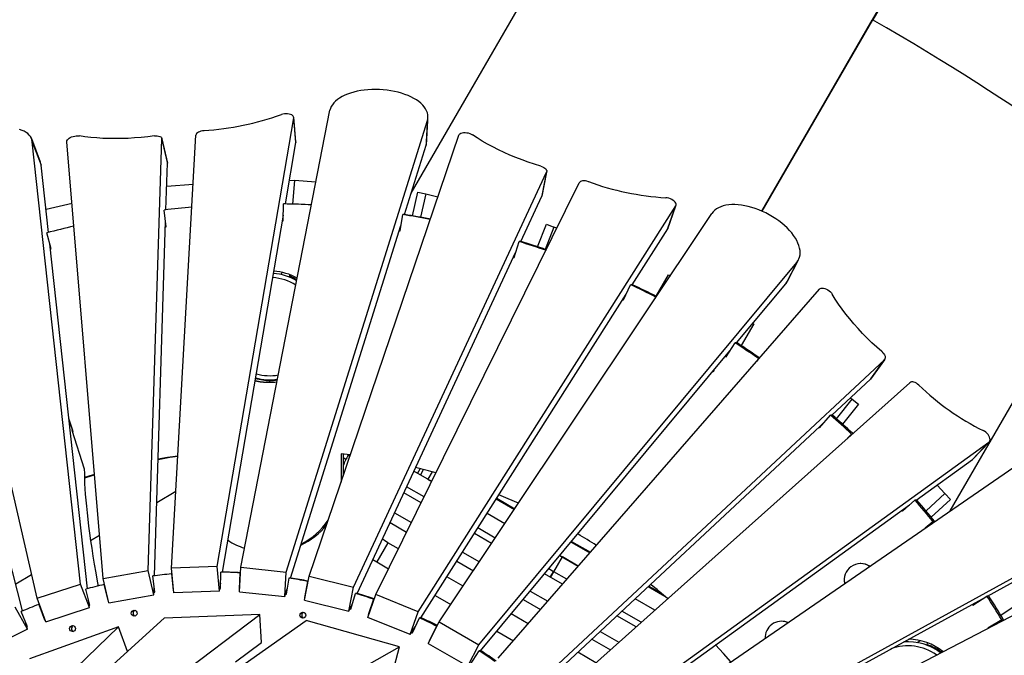
# Model space of a CAD drawing. Units: millimetres. Extents: x 59393 to 92083, y 23354 to 49735.
# Drawn here: x 75424 to 76626, y 26544 to 27321 of the extents above; entities that cross this region are included whole.
import ezdxf

# ---------------------------------------------------------------- set-up
doc = ezdxf.new("R2010")
doc.units = ezdxf.units.MM
doc.header["$PDSIZE"] = -1
doc.layers.add('размер', color=92, linetype='Continuous', lineweight=15)
doc.dimstyles.new('Размер М1.1', dxfattribs={"dimtxt": 300, "dimasz": 200, "dimexe": 1, "dimexo": 1, "dimgap": 50, "dimtad": 1, "dimdec": 0, "dimzin": 0, "dimtxsty": 'Standard', "dimcen": 2.5, "dimazin": 0, "dimtfac": 1, "dimtmove": 0, "dimatfit": 3, "dimfxl": 1, "dimtzin": 0, "dimarcsym": 0})

# ---------------------------------------------------------------- blocks, each defined once
blk = doc.blocks.new('*D195')
at = {"layer": 'Defpoints', "color": 0, "transparency": 16777216}
for p in [(66262, 35055.5), (79163.8, 28394.3), (66262, 26564.4)]:
    blk.add_point(p, dxfattribs=at)
at = {"layer": 'размер', "color": 0, "lineweight": -2, "transparency": 16777216}
for p, q in [((66262, 26565.4), (66262, 35056.5)), ((78963.8, 35055.5), (66462, 35055.5)), ((79163.8, 28395.3), (79163.8, 35056.5))]:
    blk.add_line(p, q, dxfattribs=at)
at = {"layer": 'размер', "color": 0, "transparency": 16777216}
for points in [[(66462, 35088.8), (66462, 35022.1), (66262, 35055.5)], [(78963.8, 35088.8), (78963.8, 35022.1), (79163.8, 35055.5)]]:
    blk.add_solid(points, dxfattribs=at)
at = {"layer": 'размер', "color": 0, "transparency": 16777216, "insert": (72712.9, 35255.5), "char_height": 300, "attachment_point": 5}
blk.add_mtext('12750', dxfattribs=at)
blk = doc.blocks.new('*D201')
at = {"layer": 'Defpoints', "color": 0, "transparency": 16777216}
for p in [(78079.5, 30482.5), (61450, 24552.6), (68914.5, 24552.6)]:
    blk.add_point(p, dxfattribs=at)
at = {"layer": 'размер', "color": 0, "lineweight": -2, "transparency": 16777216}
for p, q in [((78078.5, 30482.5), (61449, 30482.5)), ((61450, 30282.5), (61450, 24752.6)), ((68913.5, 24552.6), (61449, 24552.6))]:
    blk.add_line(p, q, dxfattribs=at)
at = {"layer": 'размер', "color": 0, "transparency": 16777216}
for points in [[(61416.7, 30282.5), (61483.3, 30282.5), (61450, 30482.5)], [(61416.7, 24752.6), (61483.3, 24752.6), (61450, 24552.6)]]:
    blk.add_solid(points, dxfattribs=at)
at = {"layer": 'размер', "color": 0, "transparency": 16777216, "insert": (61250, 27517.6), "char_height": 300, "attachment_point": 5, "rotation": 90}
blk.add_mtext('5800', dxfattribs=at)
blk = doc.blocks.new('*D202')
at = {"layer": 'Defpoints', "color": 0, "transparency": 16777216}
for p in [(64810, 36780.7), (80191.9, 31119.8), (64810, 26467.5)]:
    blk.add_point(p, dxfattribs=at)
at = {"layer": 'размер', "color": 0, "lineweight": -2, "transparency": 16777216}
for p, q in [((64810, 26468.5), (64810, 36781.7)), ((79991.9, 36780.7), (65010, 36780.7)), ((80191.9, 31120.8), (80191.9, 36781.7))]:
    blk.add_line(p, q, dxfattribs=at)
at = {"layer": 'размер', "color": 0, "transparency": 16777216}
for points in [[(65010, 36814), (65010, 36747.3), (64810, 36780.7)], [(79991.9, 36814), (79991.9, 36747.3), (80191.9, 36780.7)]]:
    blk.add_solid(points, dxfattribs=at)
at = {"layer": 'размер', "color": 0, "transparency": 16777216, "insert": (72500.9, 36980.7), "char_height": 300, "attachment_point": 5}
blk.add_mtext('15150', dxfattribs=at)
blk = doc.blocks.new('*D203')
at = {"layer": 'Defpoints', "color": 0, "transparency": 16777216}
for p in [(78451.3, 32472.7), (59789.4, 23353.8), (75753.9, 23353.8)]:
    blk.add_point(p, dxfattribs=at)
at = {"layer": 'размер', "color": 0, "lineweight": -2, "transparency": 16777216}
for p, q in [((78450.3, 32472.7), (59788.4, 32472.7)), ((59789.4, 32272.7), (59789.4, 23553.8)), ((75752.9, 23353.8), (59788.4, 23353.8))]:
    blk.add_line(p, q, dxfattribs=at)
at = {"layer": 'размер', "color": 0, "transparency": 16777216}
for points in [[(59756.1, 32272.7), (59822.8, 32272.7), (59789.4, 32472.7)], [(59756.1, 23553.8), (59822.8, 23553.8), (59789.4, 23353.8)]]:
    blk.add_solid(points, dxfattribs=at)
at = {"layer": 'размер', "color": 0, "transparency": 16777216, "insert": (59589.4, 27913.2), "char_height": 300, "attachment_point": 5, "rotation": 90}
blk.add_mtext('9000', dxfattribs=at)

msp = doc.modelspace()

# ---------------------------------------------------------------- linework, layer by layer
at = {"color": 7, "linetype": 'Continuous', "lineweight": 25}
for p, q in [((76635.8, 27616.9), (76464.8, 27320.7)), ((76636.1, 27617.4), (76464.9, 27320.9)), ((76636.2, 27616.7), (76465.2, 27320.5)), ((76636.5, 27617.2), (76465.3, 27320.7)), ((76114.2, 27477.1), (75901.6, 27108.8)), ((76329.9, 27087.1), (76464.9, 27320.9)), ((76329.9, 27087.1), (76464.8, 27320.7)), ((76330.3, 27086.9), (76465.3, 27320.7)), ((76330.3, 27086.9), (76465.2, 27320.5)), ((76464.8, 27320.7), (76464.9, 27320.9)), ((76465.3, 27320.7), (76465.2, 27320.5)), ((75693.7, 26652), (75802.7, 27210.2)), ((75665.1, 26653), (75758.4, 27201.1)), ((75749.2, 26646.1), (75921.6, 27197.6)), ((75761, 27171.6), (75758.4, 27201.8)), ((75761, 27171), (75758.4, 27201.1)), ((75921.6, 27197.6), (75920, 27167.6)), ((75920.7, 27171.6), (75922.3, 27201.6)), ((75609.3, 26651), (75639.1, 27179.8)), ((75777.3, 26641.2), (75960, 27179.9)), ((75449.3, 27146.7), (75438.5, 27175.3)), ((75439.3, 27171.8), (75450.2, 27143.1)), ((75498.1, 26631.4), (75439.3, 27171.8)), ((75525.9, 26638.3), (75481.5, 27171.9)), ((75580.9, 26648), (75597.5, 27175.4)), ((75604.2, 27146.3), (75597.4, 27176)), ((75597.5, 27175.4), (75604.3, 27145.7)), ((75748.2, 27095.8), (75761, 27171)), ((75761, 27171.6), (75761, 27171)), ((75893.5, 27082.9), (75920, 27167.6)), ((75602.5, 27088.6), (75604.3, 27145.7)), ((75604.3, 27145.7), (75604.2, 27146.3)), ((75445.1, 26614.1), (75325.7, 27134.8)), ((75459.1, 27061.1), (75450.2, 27143.1)), ((75831.5, 26627.6), (76067.1, 27134.6)), ((76067.1, 27134.6), (76061.4, 27105.4)), ((76061.6, 27106), (76067.4, 27135.3)), ((75603.4, 27117.4), (75635.7, 27119.9)), ((75753.1, 27125), (75759.3, 27124.6)), ((75785.6, 27122.6), (75759.3, 27124.6)), ((75858.7, 26618.7), (76107, 27121.6)), ((75903.5, 27081.3), (75910.1, 27110.2)), ((75910.1, 27110.2), (75919.9, 27108)), ((75919.9, 27108), (75934.5, 27104.7)), ((75487.8, 27096.5), (75456, 27089.2)), ((75745.7, 27075.4), (75746.1, 27095.8)), ((75748.5, 27095.8), (75746.1, 27095.8)), ((76035.6, 27049.8), (76061.4, 27105.4)), ((76061.4, 27105.4), (76061.6, 27106)), ((75602.8, 27068), (75600.4, 27088.3)), ((75910.4, 26597.7), (76224.8, 27093.5)), ((75936.2, 26585.2), (76269.1, 27084.3)), ((76215.1, 27065.5), (76224.8, 27093.5)), ((76215.3, 27066.1), (76225.1, 27094.1)), ((76559.8, 26720.8), (76775.9, 27095.1)), ((75588.4, 26641.7), (75602, 27074.6)), ((75671.6, 26645.9), (75745.8, 27082.1)), ((75744.7, 27075.4), (75745.7, 27075.4)), ((75745.8, 27078.8), (75745.3, 27078.8)), ((75745.8, 27078.8), (75745.3, 27078.8)), ((75888.2, 27062.8), (75891.5, 27082.9)), ((75893.9, 27082.9), (75891.5, 27082.9)), ((76055.9, 27043.4), (76066.9, 27071.3)), ((76066.9, 27071.3), (76076.2, 27067.6)), ((75462.3, 27040.8), (75457.1, 27060.5)), ((75601.8, 27067.9), (75602.8, 27068)), ((75602.4, 27071.1), (75601.9, 27071)), ((75754.6, 26638.8), (75889.3, 27069.6)), ((75887.2, 27062.9), (75888.2, 27062.8)), ((75887.3, 27063.1), (75888.3, 27063)), ((75888.8, 27066.5), (75888.4, 27066.6)), ((75888.8, 27066.4), (75888.4, 27066.5)), ((76079.6, 27066.3), (76076.2, 27067.6)), ((76171.7, 26997.2), (76215.1, 27065.5)), ((76215.3, 27066.1), (76215.1, 27065.5)), ((76027.6, 27030.3), (76033.7, 27049.8)), ((76036, 27049.8), (76033.7, 27049.8)), ((75506.5, 26625.8), (75460.6, 27047.2)), ((75461.3, 27040.5), (75462.3, 27040.8)), ((75835.9, 26620.1), (76029.8, 27037.3)), ((76066.2, 27039.2), (76066.2, 27039)), ((76066.2, 27039.2), (76066.3, 27039.2)), ((75984.5, 26557.2), (76372.6, 27024.3)), ((76026.6, 27030.5), (76027.6, 27030.3)), ((76026.9, 27031.1), (76027.8, 27030.9)), ((76028.8, 27034.3), (76028.4, 27034.4)), ((76028.8, 27034.2), (76028.4, 27034.3)), ((76372.6, 27024.3), (76359.1, 26998.2)), ((76361.3, 27001.4), (76374.7, 27027.5)), ((75427.5, 26598.7), (75324.3, 27000.5)), ((75753.8, 27009.4), (75752.7, 27006.6)), ((75753.2, 27007.9), (75753.7, 27007.7)), ((76200.9, 26983.2), (76216, 27009.4)), ((76216, 27009.4), (76218.3, 27008.1)), ((76008.2, 26541.1), (76400.3, 26991.8)), ((76161.2, 26978.7), (76169.8, 26997.2)), ((76172.2, 26997.2), (76169.8, 26997.2)), ((76299.1, 26926), (76359.1, 26998.2)), ((75913.7, 26590.3), (76164.5, 26985.8)), ((76160.2, 26979.1), (76161.2, 26978.7)), ((76160.7, 26979.8), (76161.5, 26979.5)), ((76163, 26982.6), (76162.6, 26982.8)), ((76163.1, 26982.7), (76162.7, 26982.9)), ((76200.6, 26982.1), (76199.8, 26980.4)), ((76200.6, 26982.1), (76200.9, 26982.1)), ((76320, 26949.4), (76304.6, 26922.8)), ((76319, 26950), (76320, 26949.4)), ((75986.6, 26549.8), (76291, 26916.2)), ((76286.2, 26908.9), (76297.4, 26926)), ((76299.8, 26926), (76297.4, 26926)), ((76052.2, 26506.6), (76479.7, 26905.6)), ((76285.4, 26909.4), (76286.2, 26908.9)), ((76286.1, 26910.4), (76286.9, 26909.9)), ((76288.8, 26912.8), (76288.4, 26913.1)), ((76288.9, 26912.9), (76288.5, 26913.2)), ((76325.8, 26906.8), (76323.4, 26903.4)), ((76325.8, 26906.8), (76326.4, 26906.8)), ((76479.7, 26905.6), (76462.7, 26881.9)), ((76463.1, 26882.3), (76480.1, 26906.1)), ((76415.4, 26837.7), (76462.7, 26881.9)), ((76462.7, 26881.9), (76463.1, 26882.3)), ((75727.9, 26878), (75730.3, 26878)), ((76073.4, 26487.4), (76510.8, 26877.5)), ((76438.3, 26859), (76440.3, 26857.4)), ((76440.3, 26857.4), (76448.1, 26851.2)), ((76448.1, 26851.2), (76428.6, 26826.7)), ((75489.2, 26817.1), (75483.8, 26833.7)), ((75483.9, 26832.9), (75488.2, 26819.6)), ((76400.4, 26822.4), (76413.9, 26837.7)), ((76416.2, 26837.7), (76413.9, 26837.7)), ((75488.2, 26819.6), (75487.4, 26819.6)), ((75487.4, 26819.6), (75502.7, 26772.1)), ((75487.4, 26819.4), (75488.2, 26819.6)), ((76053.1, 26499.6), (76406.9, 26829.7)), ((76399.6, 26823), (76400.4, 26822.4)), ((76400.7, 26824), (76401.4, 26823.5)), ((76403.7, 26826.1), (76403.3, 26826.4)), ((76403.8, 26826.2), (76403.4, 26826.5)), ((75488.3, 26816.8), (75489.2, 26817.1)), ((76439.3, 26814.7), (76434.3, 26809.3)), ((76439.3, 26814.7), (76440.4, 26814.7)), ((76112.2, 26447.1), (76607.2, 26804.8)), ((76587.2, 26783.8), (76607.2, 26804.8)), ((76587.6, 26784.2), (76607.7, 26805.1)), ((75827.5, 26789.2), (75816.4, 26790.6)), ((75816.4, 26790.6), (75816.4, 26760.6)), ((75818.8, 26790.3), (75818.8, 26763.3)), ((75822.2, 26783.8), (75818.8, 26785.8)), ((75824, 26789.6), (75827.1, 26787.8)), ((76518.3, 26734), (76587.2, 26783.8)), ((76587.6, 26784.2), (76587.2, 26783.8)), ((75909.6, 26766.7), (75912.9, 26772.4)), ((75913.1, 26764.7), (75916.9, 26771.3)), ((76130.6, 26425.1), (76644.1, 26778.9)), ((75816.4, 26760.6), (75816.3, 26756)), ((75926.9, 26756.8), (75905.2, 26769.3)), ((75922.2, 26759.5), (75926.9, 26756.8)), ((75917.5, 26737.9), (75896.3, 26750.2)), ((76553.4, 26742.2), (76543.9, 26752.5)), ((75591.2, 26731.3), (75614.6, 26744.9)), ((75914, 26730.8), (75893, 26742.9)), ((76005.8, 26735.5), (76027.9, 26722.7)), ((76006.3, 26736.3), (76028.4, 26723.5)), ((76560.2, 26734.9), (76536.8, 26713.2)), ((76553.4, 26742.2), (76560.2, 26734.9)), ((76111.9, 26440.5), (76510.1, 26728.2)), ((76501.5, 26720.7), (76516.9, 26734)), ((76505.4, 26724.1), (76505, 26724.5)), ((76505.5, 26724.2), (76505.2, 26724.6)), ((76519.3, 26734), (76516.9, 26734)), ((75881.6, 26718.4), (75902.1, 26706.6)), ((76016.2, 26705.2), (75994.5, 26717.7)), ((76500.8, 26721.4), (76501.5, 26720.7)), ((76502.2, 26722.4), (76502.8, 26721.8)), ((75876, 26706.5), (75896.3, 26694.8)), ((76004.5, 26687.7), (75983.3, 26700)), ((76538.9, 26707.7), (76529.5, 26699.9)), ((76538.9, 26707.7), (76540.7, 26707.7)), ((75510.4, 26684.7), (75521.5, 26691.1)), ((76000.1, 26681.1), (75979, 26693.3)), ((75873.5, 26682), (75860, 26658.6)), ((75886.3, 26674.6), (75873.5, 26682)), ((76097.1, 26682.8), (76120, 26669.5)), ((76097.7, 26683.6), (76120.6, 26670.3)), ((76163.4, 26379.8), (76714.4, 26681.8)), ((75964.6, 26670.5), (75985.2, 26658.6)), ((76086.3, 26664.8), (76075.8, 26646.6)), ((76075.9, 26646.5), (76086.4, 26664.7)), ((76086.3, 26664.8), (76083.4, 26666.4)), ((76083.4, 26666.4), (76105.9, 26653.4)), ((76105.9, 26653.4), (76086.4, 26664.7)), ((76605.6, 26616.9), (76691.6, 26664.1)), ((75665.1, 26653), (75609.3, 26651)), ((75611.9, 26620.9), (75609.3, 26651)), ((75667.7, 26622.9), (75665.1, 26653)), ((75692.1, 26622), (75693.7, 26652)), ((75693.7, 26652), (75749.2, 26646.1)), ((75855.1, 26661.6), (75860, 26658.6)), ((75860, 26658.6), (75874.3, 26650.3)), ((75957.6, 26659.4), (75977.9, 26647.7)), ((76450.7, 26656.5), (76450.5, 26656.5)), ((75419, 26631.9), (75438.4, 26643.1)), ((75525.9, 26638.3), (75580.9, 26648)), ((75587.6, 26618.3), (75580.9, 26648)), ((75588.7, 26621.5), (75586.3, 26641.4)), ((75609.2, 26643.8), (75611.1, 26623.9)), ((75609.2, 26643.8), (75609.9, 26643.8)), ((75669.2, 26625.9), (75669.6, 26645.9)), ((75672, 26645.9), (75669.6, 26645.9)), ((75692.6, 26645.1), (75691.7, 26625.1)), ((75692.6, 26645.1), (75693.3, 26645.1)), ((75747.6, 26616.1), (75749.2, 26646.1)), ((75749.5, 26619), (75752.7, 26638.8)), ((75755, 26638.8), (75752.7, 26638.8)), ((75771.6, 26611.9), (75777.3, 26641.2)), ((75777.3, 26641.2), (75831.5, 26627.6)), ((75965.3, 26628.9), (75945.5, 26640.4)), ((76086.6, 26631.2), (76064.7, 26643.8)), ((76075.8, 26646.6), (76069.8, 26650)), ((76071.7, 26639.8), (76075.6, 26646.6)), ((76071.7, 26639.8), (76075.6, 26646.6)), ((76072, 26639.6), (76076, 26646.4)), ((76072, 26639.6), (76076, 26646.4)), ((76091.9, 26637.3), (76075.9, 26646.5)), ((76178.5, 26355.4), (76726.4, 26640.1)), ((75445.1, 26614.1), (75498.1, 26631.4)), ((75509, 26602.7), (75498.1, 26631.4)), ((75532.7, 26608.6), (75525.9, 26638.3)), ((75526.8, 26630.9), (75531.4, 26611.4)), ((75526.8, 26630.9), (75527.6, 26630.9)), ((75587.7, 26621.3), (75587.9, 26628)), ((75668.2, 26625.9), (75669.3, 26632.5)), ((75669.3, 26629.9), (75668.9, 26629.9)), ((75669.3, 26629.9), (75668.9, 26629.9)), ((75775.4, 26634.8), (75771.6, 26615.1)), ((75775.4, 26634.8), (75776.1, 26634.8)), ((75825.8, 26598.3), (75831.5, 26627.6)), ((76191.2, 26628.4), (76211.6, 26616.6)), ((76192, 26629.1), (76207.4, 26620.2)), ((75509.6, 26605.9), (75504.5, 26625.3)), ((75532.7, 26608.6), (75587.6, 26618.3)), ((75587.6, 26618.3), (75587.7, 26621.2)), ((75587.7, 26621.3), (75588.7, 26621.5)), ((75588.3, 26625.1), (75587.8, 26625.1)), ((75611.1, 26623.9), (75611.7, 26623.9)), ((75667.7, 26622.9), (75611.9, 26620.9)), ((75667.7, 26622.9), (75668.2, 26625.8)), ((75668.2, 26625.9), (75669.2, 26625.9)), ((75691.7, 26625.1), (75692.2, 26625)), ((75692.2, 26625.1), (75691.7, 26625.1)), ((75692.1, 26622), (75747.6, 26616.1)), ((75747.6, 26616.1), (75748.5, 26619)), ((75748.5, 26619.1), (75750.6, 26625.8)), ((75748.5, 26619.1), (75749.5, 26619)), ((75748.6, 26619.3), (75749.5, 26619.2)), ((75750.2, 26623.3), (75749.8, 26623.4)), ((75750.2, 26623.3), (75749.8, 26623.3)), ((75771.6, 26615.1), (75772.2, 26614.9)), ((75772.2, 26615.1), (75771.6, 26615.1)), ((75828, 26601), (75834, 26620.1)), ((75836.3, 26620.1), (75834, 26620.1)), ((75849, 26590.8), (75858.7, 26618.7)), ((75910.4, 26597.7), (75858.7, 26618.7)), ((75931, 26617.6), (75950.3, 26606.4)), ((76047.2, 26622.8), (76068.6, 26610.5)), ((76587.5, 26605.9), (76604.6, 26616.9)), ((76607, 26616.9), (76604.6, 26616.9)), ((75433.3, 26576.2), (75418.5, 26603.3)), ((75455.9, 26585.4), (75445.1, 26614.1)), ((75447.1, 26606.6), (75454.3, 26587.9)), ((75447.1, 26606.6), (75447.9, 26606.6)), ((75455.9, 26585.4), (75509, 26602.7)), ((75508.7, 26605.6), (75507.9, 26612.2)), ((75508.6, 26605.6), (75509.6, 26605.9)), ((75509, 26602.7), (75508.7, 26605.5)), ((75531.4, 26611.4), (75532, 26611.5)), ((75771.6, 26611.9), (75825.8, 26598.3)), ((75827.1, 26601.2), (75830.2, 26607.9)), ((75829.4, 26605.5), (75829.1, 26605.6)), ((75829.4, 26605.4), (75829.1, 26605.5)), ((75855.9, 26613), (75849.5, 26594)), ((75855.9, 26613), (75856.7, 26613)), ((76038.7, 26612.6), (76059.8, 26600.4)), ((76161.9, 26373.7), (76599.2, 26613.4)), ((76199.2, 26599.6), (76175.1, 26613.4)), ((76586.9, 26606.7), (76587.5, 26605.9)), ((76588.6, 26607.6), (76589.1, 26606.9)), ((75339.8, 26309.3), (75717, 26594.2)), ((75433.4, 26579.4), (75425.7, 26597.9)), ((75717, 26594.2), (75600.3, 26589.9)), ((75718.9, 26560), (75717, 26594.2)), ((75825.8, 26598.3), (75827, 26601.1)), ((75827.1, 26601.2), (75828, 26601)), ((75827.3, 26601.7), (75828.2, 26601.5)), ((75900.7, 26569.8), (75849, 26590.8)), ((75849.5, 26594), (75850, 26593.7)), ((75850.1, 26594), (75849.5, 26594)), ((75900.7, 26569.8), (75910.4, 26597.7)), ((76044.7, 26583.1), (76024.1, 26595)), ((76176.4, 26579.3), (76153, 26592.8)), ((76182.7, 26584.8), (76159.1, 26598.5)), ((75260, 26304.1), (75544.4, 26579.3)), ((75291.5, 26309.3), (75600.3, 26589.9)), ((75371.2, 26304.1), (75773.8, 26587)), ((75432.5, 26579), (75430.8, 26585.6)), ((75432.3, 26582.2), (75431.8, 26582)), ((75432.5, 26579), (75433.4, 26579.4)), ((75433.3, 26576.2), (75432.6, 26578.9)), ((75544.4, 26579.3), (75436, 26540.2)), ((75454.3, 26587.9), (75454.9, 26588.1)), ((75555.6, 26549.3), (75544.4, 26579.3)), ((75887.5, 26554.9), (75773.8, 26587)), ((75902.4, 26572.5), (75906.7, 26579.1)), ((75903.3, 26572.1), (75911.9, 26590.3)), ((75914.2, 26590.3), (75911.9, 26590.3)), ((75922.7, 26559), (75936.2, 26585.2)), ((75932.6, 26580.1), (75923.6, 26562.2)), ((75932.6, 26580.1), (75933.6, 26580.1)), ((75936.2, 26585.2), (75984.5, 26557.2)), ((76354, 26585.9), (76353.8, 26585.9)), ((76622.8, 26587.8), (76605.9, 26577.5)), ((76625.1, 26587.8), (76621.8, 26585.8)), ((76622.8, 26587.8), (76625.1, 26587.8)), ((75433.3, 26576.2), (75383.1, 26551.6)), ((75900.7, 26569.8), (75902.4, 26572.4)), ((75902.4, 26572.5), (75903.3, 26572.1)), ((75902.9, 26573.3), (75903.7, 26572.9)), ((75905.5, 26576.6), (75905.1, 26576.8)), ((75905.5, 26576.7), (75905.2, 26576.9)), ((76006.6, 26573.9), (76026.7, 26562.3)), ((76132.4, 26573.6), (76155.3, 26560.4)), ((75417.2, 26288.7), (75887.5, 26554.9)), ((75687.5, 26536.3), (75718.9, 26560)), ((75879.2, 26522.4), (75887.5, 26554.9)), ((75922.7, 26559), (75971, 26531)), ((75923.6, 26562.2), (75924.1, 26561.9)), ((75924.3, 26562.2), (75923.6, 26562.2)), ((75971, 26531), (75984.5, 26557.2)), ((76122.4, 26564.3), (76145, 26551.2)), ((76274.5, 26556.1), (76273.1, 26556.9)), ((76509, 26564), (76509.7, 26564)), ((76519.5, 26560.1), (76523.4, 26562.4)), ((76531.6, 26557.3), (76532.3, 26559.7)), ((75973.9, 26533), (75984.9, 26549.8)), ((75987.2, 26549.8), (75984.9, 26549.8)), ((76127.3, 26535.4), (76105.2, 26548.2)), ((76550.9, 26548.9), (76551.1, 26549.1))]:
    msp.add_line(p, q, dxfattribs=at)
at = {"color": 8, "linetype": 'Continuous', "lineweight": 25}
for p, q in [((75759.3, 27124.6), (75757.1, 27095.6)), ((75919.9, 27108), (75913.4, 27079.6)), ((76076.2, 27067.6), (76065.4, 27040.3)), ((75743.1, 27009.5), (75744.2, 27012.3)), ((75753.7, 27007.7), (75754.8, 27009)), ((75715.2, 26882.5), (75714.9, 26881.9)), ((75729.4, 26878), (75729.4, 26880.2)), ((76421.2, 26833.4), (76440.3, 26857.4)), ((75816.4, 26760.6), (75817.8, 26760.6)), ((75927.4, 26768.5), (75922.2, 26759.5)), ((76530.4, 26720.9), (76553.4, 26742.2)), ((76621.7, 26593.5), (76648.1, 26611.4)), ((76550.2, 26549.8), (76549.7, 26548.3))]:
    msp.add_line(p, q, dxfattribs=at)
at = {"color": 7, "linetype": 'Continuous', "lineweight": 25, "flags": 128}
for points in [[(75921.6, 27197.6), (75922.1, 27200), (75922.3, 27202.4), (75922.1, 27204.8), (75921.6, 27207.2), (75920.7, 27209.6), (75919.5, 27212), (75917.8, 27214.3), (75915.9, 27216.6), (75913.6, 27218.8), (75911.1, 27220.9), (75908.2, 27222.9), (75905, 27224.8), (75901.6, 27226.5), (75898, 27228.2), (75894.1, 27229.7), (75890, 27231), (75885.8, 27232.2), (75881.4, 27233.3), (75876.9, 27234.1), (75872.4, 27234.8), (75867.7, 27235.3), (75863, 27235.6), (75858.4, 27235.7), (75853.7, 27235.6), (75849.1, 27235.4), (75844.6, 27234.9), (75840.2, 27234.3), (75835.9, 27233.5), (75831.8, 27232.5), (75827.9, 27231.3), (75824.1, 27230), (75820.7, 27228.6), (75817.4, 27226.9), (75814.5, 27225.2), (75811.8, 27223.3), (75809.4, 27221.3), (75807.4, 27219.3), (75805.7, 27217.1), (75804.3, 27214.8), (75803.3, 27212.5), (75802.7, 27210.2)], [(75758.4, 27201.1), (75758.3, 27202.1), (75757.9, 27203.1), (75757.1, 27204), (75756, 27204.7), (75754.6, 27205.3), (75752.9, 27205.7), (75751, 27206), (75749.1, 27206), (75747.1, 27205.8), (75745.2, 27205.5), (75743.4, 27204.9)], [(75439.3, 27171.8), (75438.9, 27174.1), (75438.2, 27176.2), (75437, 27178.2), (75435.6, 27180), (75433.8, 27181.7), (75431.8, 27183.2), (75429.4, 27184.6), (75426.7, 27185.7), (75423.8, 27186.7)], [(75648.9, 27185.3), (75647, 27185.1), (75645.2, 27184.7), (75643.5, 27184.1), (75642.1, 27183.4), (75640.9, 27182.6), (75639.9, 27181.7), (75639.4, 27180.8), (75639.1, 27179.8)], [(75960, 27179.9), (75960.5, 27180.8), (75961.4, 27181.6), (75962.6, 27182.3), (75964.1, 27182.7), (75965.8, 27183), (75967.7, 27183.1), (75969.7, 27182.9), (75971.6, 27182.5), (75973.5, 27182), (75975.2, 27181.2), (75976.7, 27180.3)], [(76060.3, 27141.9), (76052.4, 27144.3), (76044.7, 27146.9), (76037.2, 27149.6), (76029.7, 27152.5), (76022.4, 27155.5), (76015.3, 27158.7), (76008.4, 27162), (76001.6, 27165.4), (75995, 27169), (75988.7, 27172.6), (75982.6, 27176.4), (75976.7, 27180.3)], [(75481.5, 27171.9), (75481.6, 27172.9), (75482.1, 27174), (75483, 27175), (75484.1, 27176), (75485.6, 27176.9), (75487.3, 27177.7), (75489.2, 27178.3), (75491.1, 27178.8), (75493, 27179), (75494.9, 27179.1), (75496.7, 27178.9)], [(75588.3, 27178.9), (75580.2, 27177.9), (75572.1, 27177.1), (75564.1, 27176.4), (75556.2, 27175.9), (75548.3, 27175.7), (75540.5, 27175.6), (75532.9, 27175.7), (75525.3, 27175.9), (75517.9, 27176.4), (75510.7, 27177.1), (75503.6, 27177.9), (75496.7, 27178.9)], [(75588.3, 27178.9), (75590.2, 27179.1), (75591.9, 27179.1), (75593.5, 27178.8), (75594.9, 27178.4), (75596, 27177.9), (75596.9, 27177.2), (75597.3, 27176.3), (75597.5, 27175.4)], [(75920, 27167.6), (75920.5, 27170), (75920.7, 27171.6)], [(75450.2, 27143.1), (75449.8, 27145.4), (75449.3, 27146.7)], [(76060.3, 27141.9), (76062, 27141.3), (76063.6, 27140.5), (76065, 27139.6), (76066.1, 27138.7), (76066.8, 27137.7), (76067.3, 27136.6), (76067.4, 27135.6), (76067.1, 27134.6)], [(76118.2, 27123), (76116.4, 27123.6), (76114.6, 27123.9), (76112.8, 27124), (76111.2, 27124), (76109.7, 27123.7), (76108.5, 27123.2), (76107.6, 27122.5), (76107, 27121.6)], [(76224.8, 27093.5), (76225.2, 27094.5), (76225.2, 27095.6), (76224.8, 27096.8), (76224.1, 27098), (76223, 27099.1), (76221.7, 27100.2), (76220.1, 27101.2), (76218.3, 27102.1), (76216.4, 27102.7), (76214.5, 27103.2), (76212.7, 27103.4)], [(76372.6, 27024.3), (76374.1, 27026.4), (76375.2, 27028.6), (76376.1, 27031), (76376.6, 27033.6), (76376.8, 27036.3), (76376.6, 27039.1), (76376.1, 27042), (76375.3, 27045), (76374.1, 27048), (76372.7, 27051.1), (76370.9, 27054.2), (76368.8, 27057.4), (76366.4, 27060.5), (76363.7, 27063.5), (76360.8, 27066.5), (76357.7, 27069.5), (76354.3, 27072.4), (76350.7, 27075.1), (76347, 27077.7), (76343.1, 27080.2), (76339, 27082.6), (76334.9, 27084.8), (76330.6, 27086.7), (76326.4, 27088.5), (76322, 27090.1), (76317.7, 27091.5), (76313.4, 27092.7), (76309.2, 27093.6), (76305, 27094.3), (76300.9, 27094.8), (76297, 27095), (76293.2, 27095), (76289.5, 27094.7), (76286.1, 27094.2), (76282.9, 27093.4), (76279.9, 27092.5), (76277.2, 27091.2), (76274.7, 27089.8), (76272.5, 27088.2), (76270.6, 27086.3), (76269.1, 27084.3)], [(76359.1, 26998.2), (76360.6, 27000.3), (76361.3, 27001.4)], [(76400.3, 26991.8), (76401.2, 26992.5), (76402.4, 26992.9), (76403.8, 26993.1), (76405.3, 26992.9), (76407, 26992.5), (76408.8, 26991.8), (76410.5, 26990.9), (76412.1, 26989.8), (76413.6, 26988.5), (76414.9, 26987.1), (76415.9, 26985.6)], [(76476.4, 26915.4), (76470.2, 26920.8), (76464.2, 26926.3), (76458.4, 26932), (76452.8, 26937.7), (76447.4, 26943.5), (76442.2, 26949.4), (76437.2, 26955.3), (76432.4, 26961.3), (76427.9, 26967.4), (76423.6, 26973.4), (76419.6, 26979.5), (76415.9, 26985.6)], [(76476.4, 26915.4), (76477.7, 26914.1), (76478.9, 26912.8), (76479.8, 26911.4), (76480.4, 26910), (76480.7, 26908.7), (76480.6, 26907.5), (76480.3, 26906.5), (76479.7, 26905.6)], [(76521.7, 26874.5), (76520.2, 26875.7), (76518.7, 26876.8), (76517.1, 26877.6), (76515.6, 26878.1), (76514.2, 26878.4), (76512.8, 26878.4), (76511.7, 26878.1), (76510.8, 26877.5)], [(76607.2, 26804.8), (76608, 26805.6), (76608.5, 26806.6), (76608.6, 26807.9), (76608.5, 26809.3), (76608, 26810.9), (76607.2, 26812.5), (76606.1, 26814), (76604.9, 26815.5), (76603.4, 26816.9), (76601.8, 26818.1), (76600.2, 26819)], [(75617, 26787.9), (75604.4, 26785.9), (75592.8, 26783.9)], [(75617, 26787.5), (75607.1, 26786), (75592.8, 26783.4)], [(75502.7, 26772.1), (75502.8, 26766.5), (75502.9, 26760.7), (75503.1, 26754.5), (75503.5, 26748), (75504, 26741.2), (75504.5, 26734), (75505.3, 26726.5), (75506.1, 26718.7), (75507, 26710.7), (75508, 26702.2), (75509.2, 26693.5), (75510.5, 26684.5), (75511.8, 26675.2), (75513.3, 26665.5), (75514.9, 26655.6), (75516.7, 26645.4), (75518.5, 26634.9), (75519.5, 26629.1)], [(75515.3, 26765.4), (75508.1, 26763.2), (75502.9, 26761.6)], [(75515.4, 26764.7), (75511.9, 26763.6), (75502.9, 26760.8)], [(76032.9, 26730.2), (76020.2, 26735.7), (76008.9, 26740.5)], [(75873.5, 26682), (75869.1, 26684.7), (75866.7, 26686.4)], [(76292.1, 26536.4), (76283, 26546.8), (76273.5, 26557.2)]]:
    msp.add_lwpolyline(points, dxfattribs=at)
at = {"color": 7, "linetype": 'Continuous', "lineweight": 25}
for centre, radius in [((75563.7, 26595.9), 3.59), ((75769.6, 26593.5), 3.59), ((75488.4, 26577.1), 3.6)]:
    msp.add_circle(centre, radius, dxfattribs=at)
for centre, radius, start, end in [((75623.9, 27542.4), 357.9, 273.9991, 289.4917), ((76233.4, 27440.3), 337.5, 250.0407, 266.4764), ((75726.8, 26054), 1042, 87.0637, 88.9337), ((75729.1, 26054), 1042, 87.192, 88.9337), ((75726.8, 26053.9), 1042.2, 95.0971, 96.964), ((75726.7, 26053.6), 1042.4, 79.0215, 80.9037), ((75729.1, 26053.6), 1042.4, 79.152, 80.9037), ((75726.9, 26053.3), 1042.7, 103.1257, 104.9923), ((75726.5, 26052.9), 1043.2, 70.9951, 72.8763), ((75728.9, 26052.9), 1043.2, 71.1103, 72.8763), ((75729.1, 26946), 68, 60.4387, 85.692), ((75729.1, 26946), 65, 59.5511, 85.9397), ((75729.1, 26951.3), 61, 57.2079, 66.9453), ((75726.1, 26051.8), 1044.3, 62.9739, 64.8538), ((75728.4, 26051.8), 1044.3, 63.0695, 64.8538), ((75725.4, 26050.6), 1045.8, 54.9596, 56.8377), ((75727.7, 26050.6), 1045.8, 55.0319, 56.8377), ((76268.4, 26894), 3.6, 293.5957, 346.9628), ((75726.8, 26946), 68, 256.9491, 270.9914), ((75729.1, 26946), 68, 254.9887, 269.0086), ((75729.4, 26942.7), 62.5, 253.7039, 270), ((75729.1, 26946), 65, 254.7409, 278.3465), ((75729.4, 26942.7), 62.5, 270, 278.2212), ((75729.1, 26946), 68, 269.0086, 277.4589), ((76743, 27104.4), 319.2, 226.0832, 243.4184), ((75724.4, 26049.3), 1047.4, 46.9533, 48.8295), ((75726.7, 26049.3), 1047.4, 46.9991, 48.8295), ((75907.7, 26741.3), 95.5, 150, 158.6634), ((75726.7, 26051.2), 744.9, 73.9992, 75.9642), ((75723.2, 26048.1), 1049.1, 38.9554, 40.8296), ((75725.5, 26048.1), 1049.1, 38.9722, 40.8296), ((75729, 26760.3), 89.7, 295.284, 320.8706), ((75726.6, 26760.3), 89.8, 297.2729, 325.4346), ((75725.9, 26049.6), 746.6, 57.4229, 59.4661), ((75726.8, 26760.1), 89.5, 237.1337, 251.3767), ((76450.6, 26636.5), 20, 126.1644, 192.5644), ((76450.5, 26636.6), 19.9, 56.2297, 126.124), ((76450.7, 26636.6), 19.9, 56.6939, 89.9903), ((75660.3, 26050.5), 595.5, 94.9155, 97.13), ((75660.3, 26050.6), 595.5, 86.885, 89.0997), ((75662.6, 26050.6), 595.5, 87.0436, 89.0997), ((75660.2, 26050.4), 595.6, 78.8554, 81.0697), ((75662.6, 26050.4), 595.6, 79.0074, 81.0697), ((75660.3, 26050.2), 595.8, 102.9445, 105.1583), ((75725.2, 26048.6), 747.8, 49.0838, 51.1715), ((75660.1, 26049.9), 596.1, 70.8291, 73.0423), ((75662.5, 26049.9), 596.1, 70.9669, 73.0423), ((75721.9, 26047.2), 1050.6, 30.9658, 32.8381), ((75724.2, 26047.2), 1050.6, 30.9658, 32.8381), ((75660.5, 26049.7), 596.4, 110.9698, 113.1822), ((75566, 26595.9), 3.6, 109.3324, 250.6676), ((75771.9, 26593.5), 3.6, 109.3324, 250.6676), ((75490.7, 26577.1), 3.6, 109.3324, 250.6676), ((75659.9, 26049.3), 596.8, 62.8081, 65.0196), ((75662.2, 26049.3), 596.8, 62.9243, 65.0196), ((76353.9, 26565.9), 20, 126.1538, 182.2446), ((76353.8, 26566.1), 19.9, 66.6225, 126.1279), ((76354, 26566.1), 19.9, 67.1252, 89.9967), ((76508.5, 26496), 65, 52.3939, 94.7254), ((76508.5, 26496), 68, 51.2905, 89.5639), ((76513.1, 26498.6), 61, 53.909, 71.9849), ((75659.5, 26048.6), 597.6, 54.7939, 57.0034), ((75661.8, 26048.6), 597.6, 54.8815, 57.0034)]:
    msp.add_arc(centre, radius, start, end, dxfattribs=at)
at = {"color": 8, "linetype": 'Continuous', "lineweight": 25}
for centre, start, end in [((75729.1, 26946), 57.8608, 86.408), ((75729.1, 26946), 254.2726, 280.0367), ((76508.5, 26496), 54.6347, 110.4753)]:
    msp.add_arc(centre, 60, start, end, dxfattribs=at)
at = {"color": 7, "linetype": 'Continuous', "lineweight": 25}
for major_axis, start_param, end_param in [((330.8, -191), 0, 1.57027), ((330.8, -191), 0, 1.57027), ((329.1, -190), 4.711863, 4.712915), ((329.1, -190), 4.711863, 4.712915)]:
    msp.add_ellipse((76445, 27286.1), major_axis=major_axis, ratio=0.105104, start_param=start_param, end_param=end_param, dxfattribs=at)
for points, knots in [([(75762.2, 27003.1), (75761.8, 27003.4), (75760.5, 27004.2), (75757.7, 27005.8), (75755.2, 27007), (75753.7, 27007.7)], [0, 0, 0, 0, 0.186656, 0.510693, 1, 1, 1, 1]), ([(76549.6, 26548.1), (76548.7, 26548.7), (76546.9, 26550.1), (76544.1, 26551.8), (76541.4, 26553.3), (76538.8, 26554.5), (76536.6, 26555.5), (76534.7, 26556.2), (76533.2, 26556.8), (76531.9, 26557.2), (76531.7, 26557.3), (76531.6, 26557.3)], [0, 0, 0, 0, 0.1058, 0.211565, 0.317533, 0.423498, 0.526624, 0.62976, 0.733943, 0.83813, 1, 1, 1, 1])]:
    msp.add_open_spline(points, degree=3, knots=knots, dxfattribs=at)

# ---------------------------------------------------------------- dimensions: what is measured, and where the dimension line sits
at = {"layer": 'размер'}
for base, p1, p2, text, picture, middle in [((64810, 36780.7), (80191.9, 31119.8), (64810, 26467.5), '15150', '*D202', (72500.9, 36780.7)), ((66262, 35055.5), (79163.8, 28394.3), (66262, 26564.4), '12750', '*D195', (72712.9, 35055.5))]:
    dim = msp.add_linear_dim(base=base, p1=p1, p2=p2, text=text, dimstyle='Размер М1.1', dxfattribs=at)
    dim.commit()
    dim.dimension.update_dxf_attribs({"geometry": picture, "text_midpoint": middle, "dimtype": 160})
dim = msp.add_linear_dim(base=(59789.4, 23353.8), p1=(78451.3, 32472.7), p2=(75753.9, 23353.8), angle=90, text='9000', dimstyle='Размер М1.1', dxfattribs=at)
dim.commit()
dim.dimension.update_dxf_attribs({"geometry": '*D203', "text_midpoint": (59789.4, 27913.2), "dimtype": 160})
dim = msp.add_linear_dim(base=(61450, 24552.6), p1=(78079.5, 30482.5), p2=(68914.5, 24552.6), angle=90, text='5800', dimstyle='Размер М1.1', dxfattribs=at)
dim.commit()
dim.dimension.update_dxf_attribs({"geometry": '*D201', "text_midpoint": (61250, 27517.6)})

doc.saveas('drawing.dxf')
